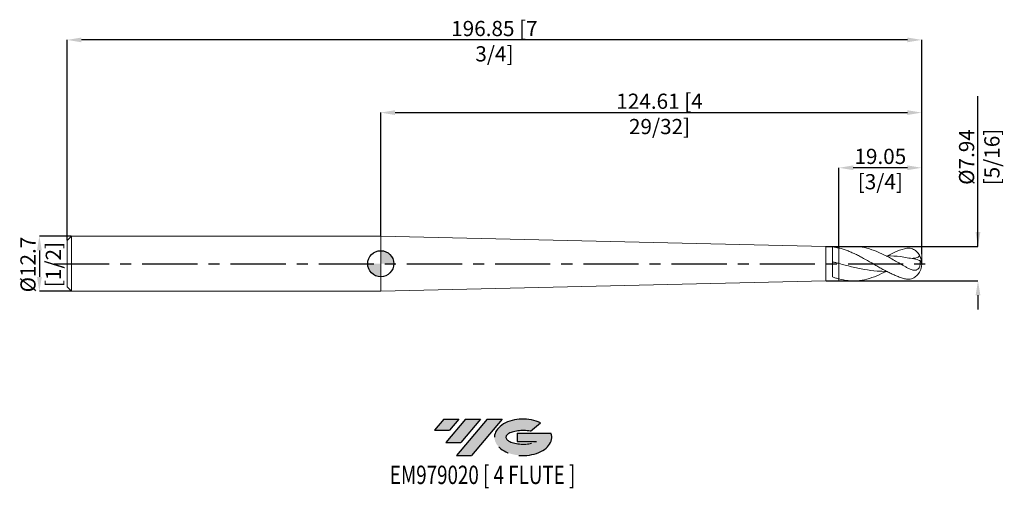
# Model space of a CAD drawing. Units: millimetres. Extents: x -83 to 144, y -52 to 56.
import ezdxf
from ezdxf.enums import TextEntityAlignment as Align

# ---------------------------------------------------------------- set-up
doc = ezdxf.new("R2010")
doc.units = ezdxf.units.MM
doc.header["$PDSIZE"] = -1
doc.linetypes.add('CENTERX2', pattern=[20.319999999999997, 12.7, -2.54, 2.54, -2.54])
for name, color, linetype in [('FORMAT', 2, 'Continuous'), ('중심선', 1, 'CENTERX2'), ('해칭선', 100, 'Continuous')]:
    doc.layers.add(name, color=color, linetype=linetype)
doc.layers.add('외형선', color=4, linetype='Continuous', lineweight=30)
doc.layers.add('치수문자_일반주서', color=7, linetype='Continuous', lineweight=15)
doc.styles.add('SLDTEXTSTYLE0', font='TXT', dxfattribs={"width": 0.75})
doc.dimstyles.new('SLDDIMSTYLE0', dxfattribs={"dimtxt": 3.5, "dimasz": 3.302, "dimexe": 0, "dimexo": 0.0625, "dimgap": 0.875, "dimtad": 1, "dimrnd": 1e-09, "dimzin": 12, "dimdsep": 46, "dimtxsty": 'SLDTEXTSTYLE0', "dimsah": 1, "dimcen": 0.09, "dimadec": 0, "dimazin": 3, "dimtfac": 1, "dimtofl": 0, "dimtmove": 0, "dimatfit": 3, "dimfxl": 1, "dimfrac": 2, "dimtolj": 1, "dimtzin": 12, "dimarcsym": 0})

# ---------------------------------------------------------------- blocks, each defined once
blk = doc.blocks.new('블럭10')
at = {"layer": '중심선'}
for p, q in [((2.268634060543552, 16.24717430164393), (0.1404042013395286, 13.71084872107135)), ((2.268634060543552, 16.24717430164393), (5.714909304380834, 16.24717430164393)), ((7.28139805157953, 16.24717430164393), (2.750260043222114, 10.84717430164391)), ((5.714909304380834, 16.24717430164393), (3.58671253028996, 13.71088815037384)), ((12.29416204261559, 16.24717430164393), (5.245725140726316, 7.84717430164391)), ((10.72767329541681, 16.24717430164393), (6.196535287059397, 10.84717430164391)), ((7.28139805157953, 16.24717430164393), (10.72767329541681, 16.24717430164393)), ((15.74043728645272, 16.24717430164393), (8.692000384563599, 7.84717430164391)), ((12.29416204261559, 16.24717430164393), (15.74043728645272, 16.24717430164393)), ((0.1404042013395286, 13.71084872107135), (3.58671253028996, 13.71088815037384)), ((22.22332737316547, 13.45928029700563), (24.52862924686651, 15.39360700705356)), ((19.22039502424796, 13.00717430171391), (19.22036997980202, 11.08717430171403)), ((19.22039502424796, 13.00717430171391), (26.96566020931264, 13.00717430171391)), ((2.750260043222114, 10.84717430164391), (6.196535287059397, 10.84717430164391)), ((19.22036997980202, 11.08717430171403), (23.66174974927406, 11.08717430171406)), ((5.245725140726316, 7.84717430164391), (8.692000384563599, 7.84717430164391))]:
    blk.add_line(p, q, dxfattribs=at)
for centre, major_axis, ratio, start_param, end_param in [((20.54032771741204, 12.0471743016438), (6.600054785286829, -1.261213355974178e-13), 0.636358354079598, 0.9219305317359503, 6.513795318482858), ((20.54032771746488, 12.04717430159265), (3.960054785062283, 1.540847449632565e-10), 0.3939339440162632, 1.131841032648279, 5.62031148352944)]:
    blk.add_ellipse(centre, major_axis=major_axis, ratio=ratio, start_param=start_param, end_param=end_param, dxfattribs=at)
at = {"layer": 'FORMAT', "color": 2, "style": 'SLDTEXTSTYLE0', "width": 0.75}
blk.add_attdef('AUTOATTR0', text='', height=4.233333333333333, dxfattribs=at).set_placement((3.448148490846466, -0.0412997538344756), align=Align.BOTTOM_LEFT)
blk = doc.blocks.new('_D')
at = {"layer": 'Defpoints', "color": 0}
for p in [(105.5619131871633, 22.09511459147407), (105.5619131871633, 3.602550924499129), (124.6119131871633, 2.123657301112666)]:
    blk.add_point(p, dxfattribs=at)
at = {"layer": '치수문자_일반주서', "color": 0, "lineweight": -2}
for p, q in [((105.5619131871633, 3.665050924499129), (105.5619131871633, 22.09511459147407)), ((121.3099131871633, 22.09511459147407), (108.8639131871633, 22.09511459147407)), ((124.6119131871633, 2.186157301112666), (124.6119131871633, 22.09511459147407))]:
    blk.add_line(p, q, dxfattribs=at)
at = {"layer": '치수문자_일반주서', "color": 0}
for points in [[(108.8639131871633, 22.6454479248074), (108.8639131871633, 21.54478125814073), (105.5619131871633, 22.09511459147407)], [(121.3099131871633, 21.54478125814073), (121.3099131871633, 22.6454479248074), (124.6119131871633, 22.09511459147407)]]:
    blk.add_solid(points, dxfattribs=at)
at = {"layer": '치수문자_일반주서', "color": 0, "insert": (115.0869131871633, 26.47011459147407), "char_height": 3.5, "attachment_point": 2, "style": 'SLDTEXTSTYLE0'}
blk.add_mtext('\\A1;19.05 [3/4]', dxfattribs=at)
blk = doc.blocks.new('_D_1')
at = {"layer": 'Defpoints', "color": 0}
for p in [(124.6119131871633, 34.80542156461978), (1.42e-14, 6.349999999999997), (124.6119131871633, 2.123657301112666)]:
    blk.add_point(p, dxfattribs=at)
at = {"layer": '치수문자_일반주서', "color": 0, "lineweight": -2}
for p, q in [((1.42e-14, 6.412499999999997), (1.42e-14, 34.80542156461978)), ((3.302000000000014, 34.80542156461978), (121.3099131871633, 34.80542156461978)), ((124.6119131871633, 2.186157301112666), (124.6119131871633, 34.80542156461978))]:
    blk.add_line(p, q, dxfattribs=at)
at = {"layer": '치수문자_일반주서', "color": 0}
for points in [[(3.302000000000014, 35.35575489795312), (3.302000000000014, 34.25508823128645), (1.42e-14, 34.80542156461978)], [(121.3099131871633, 34.25508823128645), (121.3099131871633, 35.35575489795312), (124.6119131871633, 34.80542156461978)]]:
    blk.add_solid(points, dxfattribs=at)
at = {"layer": '치수문자_일반주서', "color": 0, "insert": (64.22379415591537, 39.18042156461978), "char_height": 3.5, "attachment_point": 2, "style": 'SLDTEXTSTYLE0'}
blk.add_mtext('\\A1;124.61 [4 29/32]', dxfattribs=at)
blk = doc.blocks.new('_D_2')
at = {"layer": 'Defpoints', "color": 0}
for p in [(-72.23808681283668, 51.55667432272148), (-72.23808681283668, 5.349999999999969), (124.6119131871633, 2.123657301112666)]:
    blk.add_point(p, dxfattribs=at)
at = {"layer": '치수문자_일반주서', "color": 0, "lineweight": -2}
for p, q in [((-72.23808681283668, 5.412499999999969), (-72.23808681283668, 51.55667432272148)), ((121.3099131871633, 51.55667432272148), (-68.93608681283669, 51.55667432272148)), ((124.6119131871633, 2.186157301112666), (124.6119131871633, 51.55667432272148))]:
    blk.add_line(p, q, dxfattribs=at)
at = {"layer": '치수문자_일반주서', "color": 0}
for points in [[(-68.93608681283669, 52.10700765605482), (-68.93608681283669, 51.00634098938815), (-72.23808681283668, 51.55667432272148)], [(121.3099131871633, 51.00634098938815), (121.3099131871633, 52.10700765605482), (124.6119131871633, 51.55667432272148)]]:
    blk.add_solid(points, dxfattribs=at)
at = {"layer": '치수문자_일반주서', "color": 0, "insert": (26.18691318716329, 55.93167432272148), "char_height": 3.5, "attachment_point": 2, "style": 'SLDTEXTSTYLE0'}
blk.add_mtext('\\A1;196.85 [7 3/4]', dxfattribs=at)
blk = doc.blocks.new('_D_3')
at = {"layer": 'Defpoints', "color": 0}
for p in [(-71.23808681283667, 6.34999999999998), (-78.63067369121173, -6.350000000000037), (-71.23808681283667, -6.350000000000009)]:
    blk.add_point(p, dxfattribs=at)
at = {"layer": '치수문자_일반주서', "color": 0, "lineweight": -2}
for p, q in [((-71.30058681283667, 6.34999999999998), (-78.63067369121177, 6.349999999999952)), ((-78.63067369121175, 3.047999999999952), (-78.63067369121174, -3.048000000000038)), ((-71.30058681283667, -6.350000000000009), (-78.63067369121173, -6.350000000000038))]:
    blk.add_line(p, q, dxfattribs=at)
at = {"layer": '치수문자_일반주서', "color": 0}
for points in [[(-78.08034035787843, 3.047999999999954), (-79.18100702454508, 3.04799999999995), (-78.63067369121177, 6.349999999999952)], [(-79.18100702454507, -3.04800000000004), (-78.08034035787841, -3.048000000000036), (-78.63067369121173, -6.350000000000038)]]:
    blk.add_solid(points, dxfattribs=at)
at = {"layer": '치수문자_일반주서', "color": 0, "insert": (-83.00567369121174, -0.1997247076671063), "char_height": 3.5, "attachment_point": 2, "rotation": 90.00000000000018, "style": 'SLDTEXTSTYLE0'}
blk.add_mtext('\\A1;%%c12.7 [1/2]', dxfattribs=at)
blk = doc.blocks.new('_D_4')
at = {"layer": 'Defpoints', "color": 0}
for p in [(102.5647131871633, 3.968750000000013), (137.5845394257697, 3.968750000000144), (102.5647131871633, -3.968749999999987)]:
    blk.add_point(p, dxfattribs=at)
at = {"layer": '치수문자_일반주서', "color": 0, "lineweight": -2}
for p, q in [((137.5845394257697, 3.968750000000146), (137.5845394257696, 38.57275000000014)), ((137.5845394257697, 7.270750000000145), (137.5845394257697, 10.57275000000014)), ((102.6272131871633, 3.968750000000014), (137.5845394257697, 3.968750000000146)), ((102.6272131871633, -3.968749999999987), (137.5845394257698, -3.968749999999854)), ((137.5845394257698, -7.270749999999854), (137.5845394257698, -10.57274999999985))]:
    blk.add_line(p, q, dxfattribs=at)
at = {"layer": '치수문자_일반주서', "color": 0}
for points in [[(137.0342060924364, 7.270750000000143), (138.1348727591031, 7.270750000000147), (137.5845394257697, 3.968750000000146)], [(138.1348727591031, -7.270749999999852), (137.0342060924364, -7.270749999999856), (137.5845394257698, -3.968749999999854)]]:
    blk.add_solid(points, dxfattribs=at)
at = {"layer": '치수문자_일반주서', "color": 0, "insert": (133.2095394257697, 24.57275000000013), "char_height": 3.5, "attachment_point": 2, "rotation": 90.0000000000002, "style": 'SLDTEXTSTYLE0'}
blk.add_mtext('\\A1;%%c7.94 [5/16]', dxfattribs=at)
blk = doc.blocks.new('SW_DOWELSYMBOL_0')
at = {"linetype": 'Continuous', "lineweight": 0}
h = blk.add_hatch(color=0, dxfattribs=at)
edge = h.paths.add_edge_path(flags=0)
edge.add_arc((0, 0), 3.000000000000008, 0, 90)
edge.add_line((0, 3.000000000000008), (0, 0))
edge.add_line((0, 0), (3.00000000000001, 0))
h = blk.add_hatch(color=0, dxfattribs=at)
edge = h.paths.add_edge_path(flags=0)
edge.add_arc((0, 0), 3.000000000000008, 180, 270.0000000000008)
edge.add_line((0, -3.000000000000008), (0, 0))
edge.add_line((0, 0), (-3.00000000000001, 0))
at = {"layer": '해칭선', "color": 0}
blk.add_circle((0, 0), 3.000000000000008, dxfattribs=at)

msp = doc.modelspace()

# ---------------------------------------------------------------- hatches: boundary and pattern name
at = {"layer": '중심선'}
for points in [[(17.96154955941894, -35.8), (14.51527431558165, -35.8), (12.38704445637763, -38.33632558057259), (15.83335278532806, -38.3362861512701)], [(22.97431355045492, -35.80000000000003), (19.52803830661761, -35.80000000000003), (14.99690029826022, -41.20000000000002), (18.4431755420975, -41.20000000000002)], [(27.98707754149078, -35.8), (24.54080229765367, -35.80000000000003), (17.49236539576442, -44.20000000000002), (20.9386406396017, -44.20000000000002)]]:
    msp.add_hatch(color=256, dxfattribs=at).paths.add_polyline_path(points, flags=0)
h = msp.add_hatch(color=256, dxfattribs=at)
edge = h.paths.add_edge_path(flags=0)
edge.add_ellipse((32.78696797250299, -40.00000000005127), major_axis=(3.960054785062283, 1.540882976769353e-10), ratio=0.3939339440162628, start_angle=39.99803423149211, end_angle=342.90460819391564, ccw=False)
edge.add_line((34.46996762820358, -38.5878940046383), (36.77526950190462, -36.65356729459038))
edge.add_ellipse((32.78696797245014, -40.00000000000015), major_axis=(6.600054785286829, -1.27897692436818e-13), ratio=0.636358354079598, start_angle=39.99873849337408, end_angle=368.4976242363725)
edge.add_line((39.21230046435075, -39.03999999993002), (31.46703527928606, -39.03999999993002))
edge.add_line((31.46703527928606, -39.03999999993002), (31.46701023484012, -40.95999999992991))
edge.add_line((31.46701023484012, -40.95999999992991), (35.90839000431216, -40.95999999992988))

# ---------------------------------------------------------------- linework, layer by layer
at = {"layer": '외형선', "linetype": 'Continuous', "lineweight": 15}
for p, q in [((-71.23808681283667, 6.349999999999991), (-72.23808681283668, 5.349999999999991)), ((-72.23808681283668, 5.349999999999992), (-72.23808681283668, -5.35000000000001)), ((0, 6.350000000000001), (-71.23808681283667, 6.349999999999992)), ((-71.23808681283667, 6.349999999999992), (-71.23808681283667, -6.350000000000009)), ((102.5647131871633, 3.968750000000013), (0, 6.35)), ((0, 6.350000000000001), (0, -6.350000000000001)), ((105.5619131871633, 3.968750000000013), (102.5647131871633, 3.968750000000013)), ((102.5647131871633, 3.968750000000012), (102.5647131871633, -3.968749999999989)), ((104.0421412955497, -3.038366925917836), (104.0421412955497, 3.88010727417183)), ((108.8467266182357, 3.968750000000013), (105.5619131871633, 3.968750000000013)), ((105.5619131871633, 3.968750000000013), (105.5619131871633, 3.602550924499131)), ((0, -6.350000000000001), (102.5647131871633, -3.968749999999989)), ((102.5647131871633, -3.968749999999987), (105.5619131871633, -3.968749999999987)), ((105.5619131871633, -3.524339866796647), (105.5619131871633, -3.968749999999987)), ((105.5619131871633, -3.968749999999987), (108.8467266182357, -3.968749999999987)), ((-72.23808681283668, -5.35000000000001), (-71.23808681283667, -6.35000000000001)), ((-71.23808681283667, -6.350000000000009), (0, -6.350000000000001))]:
    msp.add_line(p, q, dxfattribs=at)
at = {"layer": '외형선', "color": 1, "linetype": 'Continuous', "lineweight": 15}
for centre, radius, start, end in [((120.6431631871633, 1.31e-14), 3.968750000000014, 0, 38.9935917014851), ((120.6431631871633, 1.31e-14), 3.968750000000014, 320.9783303089404, 0), ((120.837801489512, 0.0071187719972949), 3.755468306783655, 2.02654452218292, 27.79271495891719), ((123.2414465867481, -0.3611781182623703), 1.439507515152644, 20.37144685905453, 48.18652496652569)]:
    msp.add_arc(centre, radius, start, end, dxfattribs=at)
at = {"layer": '외형선', "linetype": 'Continuous', "lineweight": 15}
for points, knots in [([(105.5619131871633, 3.602550924499131), (105.3075895914692, 3.664008026444391), (105.0531051530387, 3.718093622565796), (104.5484585713722, 3.810650855667883), (104.2961243648929, 3.849283336001466), (104.0419418934084, 3.880070015110348)], [0, 0, 0, 0, 0.5, 0.5, 1, 1, 1, 1]), ([(105.5619131871633, 3.602550924499131), (105.5619131871633, 3.308183074963388), (105.5619131871633, 2.98066340476055), (105.5619131871633, 2.311846565930052), (105.5619131871633, 1.971457640710887), (105.5619131871633, 1.327912918271716), (105.5619131871633, 1.025078366153717), (105.5619131871633, 0.4838507470343234), (105.5619131871633, 0.2452126086365825), (105.5619131871633, 0.0403323396934885)], [0, 0, 0, 0, 0.25, 0.25, 0.4999999999999998, 0.4999999999999998, 0.7499999999999998, 0.7499999999999998, 1, 1, 1, 1]), ([(105.5619131871633, 3.602550924499131), (105.5619131871633, 3.308183074963388), (105.5619131871633, 2.98066340476055), (105.5619131871633, 2.311846565930052), (105.5619131871633, 1.971457640710887), (105.5619131871633, 1.327912918271716), (105.5619131871633, 1.025078366153717), (105.5619131871633, 0.4838507470343234), (105.5619131871633, 0.2452126086365825), (105.5619131871633, 0.0403323396934885)], [0, 0, 0, 0, 0.25, 0.25, 0.4999999999999998, 0.4999999999999998, 0.7499999999999998, 0.7499999999999998, 1, 1, 1, 1]), ([(105.5619131871633, 0.0403323396934886), (105.3076228436315, 0.1067487046173043), (105.0531716977803, 0.1730956570808479), (104.5485899706167, 0.3044420571574284), (104.2962902207904, 0.3696316104756021), (104.0421412955497, 0.4340922810133852)], [0, 0, 0, 0, 0.5, 0.5, 1, 1, 1, 1]), ([(105.5619131871633, 0.0403323396934849), (105.5619131871633, -0.1710881137382739), (105.5619131871633, -0.4156373530380543), (105.5619131871633, -0.9658965543894241), (105.5619131871633, -1.271827969848941), (105.5619131871633, -1.917196063259443), (105.5619131871633, -2.256280041265009), (105.5619131871633, -2.917391915656512), (105.5619131871633, -3.238503758815217), (105.5619131871633, -3.524339866786364)], [0, 0, 0, 0, 0.25, 0.25, 0.5, 0.5, 0.75, 0.75, 1, 1, 1, 1]), ([(105.5619131871633, 0.0403323396934842), (105.5619131871633, -0.1710881137382746), (105.5619131871633, -0.415637353038055), (105.5619131871633, -0.9658965543894247), (105.5619131871633, -1.271827969848942), (105.5619131871633, -1.917196063259444), (105.5619131871633, -2.256280041265011), (105.5619131871633, -2.917391915656514), (105.5619131871633, -3.23850375881522), (105.5619131871633, -3.524339866786366)], [0, 0, 0, 0, 0.25, 0.25, 0.5, 0.5, 0.75, 0.75, 1, 1, 1, 1]), ([(105.5619131871633, -3.524339866796674), (105.3076228436315, -3.456996649351283), (105.0531716977803, -3.382418461996759), (104.5485899706167, -3.220265333924022), (104.2962902207904, -3.132482429091646), (104.0421412955497, -3.038269344590058)], [0, 0, 0, 0, 0.5, 0.5, 1, 1, 1, 1])]:
    msp.add_open_spline(points, degree=3, knots=knots, dxfattribs=at)
at = {"layer": '외형선', "color": 1, "linetype": 'Continuous', "lineweight": 15}
for points, knots in [([(120.6431631871633, -3.4544660678499), (120.3279992318589, -3.365070149660387), (120.0119746952653, -3.264697202391974), (119.387059159183, -3.044992366261306), (119.0726013215672, -2.925032637087222), (118.4419515583907, -2.667264081463043), (118.1287314342587, -2.529884184419965), (117.5026639476414, -2.240270117974295), (117.1864372124817, -2.087482160922729), (116.5564711762212, -1.770151944981309), (116.2452349196081, -1.606081904525626), (115.6166373101989, -1.267867635697738), (115.3001944578688, -1.093853783335688), (114.6719140980389, -0.7409069417224696), (114.3605164017049, -0.5620794968893026), (113.7303833683535, -0.2006323015501621), (113.4142331102269, -0.0185027281362949), (112.4758306160878, 0.5244255002212376), (111.8430612033808, 0.8856497764360697), (110.9049428788173, 1.40222498460742), (110.5888258736898, 1.57118009545644), (109.9586333275365, 1.89780301457399), (109.6471587693913, 2.055057586691728), (109.0190094579271, 2.35661408530249), (108.7025697634241, 2.500825445090007), (108.0738534442813, 2.772047777499), (107.7626674209936, 2.898967043156582), (107.1327733421536, 3.134870587466385), (106.8165196526607, 3.243469772614505), (106.1902748876036, 3.439027980015601), (105.8772318263884, 3.526354417040954), (105.5619131871633, 3.602550924499129)], [0, 0, 0, 0, 0.0625, 0.0625, 0.1250000000000001, 0.1250000000000001, 0.1875000000000001, 0.1875000000000001, 0.2500000000000001, 0.2500000000000001, 0.3125000000000001, 0.3125000000000001, 0.3750000000000002, 0.3750000000000002, 0.4375000000000002, 0.4375000000000002, 0.5000000000000002, 0.5000000000000002, 0.6250000000000006, 0.6250000000000006, 0.6875000000000006, 0.6875000000000006, 0.7500000000000004, 0.7500000000000004, 0.8125000000000003, 0.8125000000000003, 0.8750000000000002, 0.8750000000000002, 0.9375000000000002, 0.9375000000000002, 1, 1, 1, 1]), ([(120.6431631871633, -0.5747188045048167), (120.060750971788, -0.238270767326878), (118.711668497584, 0.5410675405837422), (116.5976526938729, 1.732326673805001), (114.3053083180505, 2.838091327505114), (112.0153999834735, 3.605295250015629), (110.1958125569254, 3.971524847787331), (109.1398717002574, 3.935309251214991), (108.8467266182357, 3.92525525627709)], [0, 0, 0, 0, 0.1481940797425813, 0.3432723945061192, 0.5373251328166728, 0.7313759346032347, 0.9254259145420202, 1, 1, 1, 1]), ([(116.5788227943809, 1.764790226391226), (117.195710855737, 2.080252770835473), (118.5502283439714, 2.772922251897133), (119.9052559600343, 3.214173777321836), (120.6431631871633, 3.45446606784993)], [0, 0, 0, 0, 0.4554301193705487, 1, 1, 1, 1]), ([(124.1600399795469, 1.758196616821873), (124.100498660579, 1.914662601015767), (124.0218618872912, 2.069890286498199), (123.8317062602837, 2.370419052628665), (123.7206190412823, 2.514468320235524), (123.476556249813, 2.778566975215438), (123.3428411024003, 2.899824185961206), (123.0542573791507, 3.117252625168939), (122.8989817580702, 3.213174806248037), (122.5796265155808, 3.371245533938655), (122.4142599888612, 3.434508614145838), (122.0727233458618, 3.528630358540729), (121.8951015884231, 3.559378414854887), (121.5409905922454, 3.585778003623224), (121.3634579515885, 3.581911751765037), (121.0054536390518, 3.542011214689003), (120.823977274528, 3.505753789968909), (120.6431631871633, 3.454466067849942)], [0, 0, 0, 0, 0.125, 0.125, 0.25, 0.25, 0.375, 0.375, 0.5, 0.5, 0.625, 0.625, 0.75, 0.75, 0.875, 0.875, 1, 1, 1, 1]), ([(116.5788227943809, -1.764790226391196), (115.8284948321771, -1.762087252078381), (114.1036931427092, -1.755873842881104), (111.4048797140076, -1.359061528295407), (108.4828760823314, -0.7284616540903309), (106.5353787294781, -0.2158826445245869), (105.5619131871633, 0.0403323396934886)], [0, 0, 0, 0, 0.2043125140522065, 0.4696593851862262, 0.7349067954034368, 1, 1, 1, 1]), ([(123.5645413829171, 0.93322826592578), (122.5383094143232, 1.139763953520579), (120.4858293575038, 1.552838572888204), (118.1206596622252, 1.821660628475912), (116.7817033862909, 1.77338492781674), (116.46900344324, 1.762110617282343)], [0, 0, 0, 0, 0.433892159856721, 0.8677911351138601, 1, 1, 1, 1]), ([(120.6431631871633, -0.5747188045079755), (120.8655996277303, -0.701525225576934), (121.0832817173741, -0.8246662988470395), (121.5148020234105, -1.054689734415978), (121.7314431167929, -1.161657636860519), (122.1565745747555, -1.339156776719891), (122.3637392808065, -1.409634263133625), (122.7746350674147, -1.497149112066337), (122.9752455809795, -1.513341959590623), (123.2631637969581, -1.47552464413906), (123.357956124611, -1.45218637757023), (123.5377597468153, -1.382343355450851), (123.6236482160743, -1.335899051191097), (123.7872775470171, -1.215140226543415), (123.8623122336635, -1.142702547476945), (123.9975326401536, -0.9728175692745368), (124.0579501992528, -0.8742393520410532), (124.1566540220069, -0.6617418335677996), (124.1963816448193, -0.5451014239589983), (124.2532774534285, -0.3019893019647847), (124.2705065418795, -0.1767994947134273), (124.2908810770099, 0.2082100677029397), (124.2624893134771, 0.4627678172419956), (124.2011774401626, 0.7117145022675074)], [0, 0, 0, 0, 0.1250000000000001, 0.1250000000000001, 0.2500000000000002, 0.2500000000000002, 0.3750000000000002, 0.3750000000000002, 0.5000000000000003, 0.5000000000000003, 0.5625000000000002, 0.5625000000000002, 0.6250000000000002, 0.6250000000000002, 0.6875000000000001, 0.6875000000000001, 0.7500000000000001, 0.7500000000000001, 0.8125000000000002, 0.8125000000000002, 0.8750000000000001, 0.8750000000000001, 1, 1, 1, 1]), ([(124.1600399795337, 1.75819661683318), (124.04055115999, 1.662074121385521), (123.908919355816, 1.58069342132008), (123.6341914964692, 1.446699795636939), (123.4926027825375, 1.394359747074782), (123.0581295500025, 1.271015768528117), (122.7546867684552, 1.233954401259041), (122.4538687744252, 1.230389678982902)], [0, 0, 0, 0, 0.25, 0.25, 0.5, 0.5, 1, 1, 1, 1]), ([(116.46900344324, -1.762110617282313), (115.7477340595043, -2.120598078837252), (114.2635512711327, -2.85827103749123), (112.0154180185818, -3.618811078644733), (109.802731481088, -3.992968021402646), (107.6523671994358, -3.983484124807242), (106.2639826206701, -3.678541369066982), (105.5619131871637, -3.524339866796771)], [0, 0, 0, 0, 0.1984145469097164, 0.4082849794077057, 0.6181545230583071, 0.8069108215522012, 1, 1, 1, 1]), ([(123.6969372152895, -2.478426638993622), (123.4905698584766, -2.711432939111837), (123.0254706000226, -3.236569564757061), (121.9984706251143, -3.608052427286021), (121.1667823969051, -3.591220134831398), (120.7223896488452, -3.475157709115125), (120.6431631871633, -3.454466067849911)], [0, 0, 0, 0, 0.2699200640579436, 0.6083308114905808, 0.9301731090552458, 1, 1, 1, 1])]:
    msp.add_open_spline(points, degree=3, knots=knots, dxfattribs=at)
for points in [[(122.4538687744252, 1.230389678982901), (122.8171102757028, 1.14151536159414), (123.1878815156288, 1.041664078366523), (123.5645413829171, 0.9332282659257782)], [(123.5645413829171, 0.9332282659257787), (123.7768274987967, 0.8608434786171669), (123.9890401451677, 0.7870178593507441), (124.2011774401623, 0.7117145022666814)]]:
    msp.add_open_spline(points, degree=3, dxfattribs=at)
at = {"layer": '중심선', "color": 1}
msp.add_line((-75.23808681283668, -1.7e-15), (127.6119131871633, 2.32e-14), dxfattribs=at)
at = {"layer": '치수문자_일반주서', "color": 1}
msp.add_line((124.6119131871633, 2.7e-15), (124.6119131871633, 2.123657301112661), dxfattribs=at)
at = {"layer": '해칭선'}
msp.add_circle((0, -0.0010749287238905), 3.000000000000012, dxfattribs=at)

# ---------------------------------------------------------------- block references
at = {"color": 7, "linetype": 'Continuous'}
ref = msp.add_blockref('블럭10', (12.2466402550381, -52.04717430164393), dxfattribs=at)
ref.add_attrib('AUTOATTR0', 'EM979020 [ 4 FLUTE ]', dxfattribs={"layer": 'FORMAT', "color": 2, "height": 4.233333333333333, "style": 'SLDTEXTSTYLE0', "width": 0.75}).set_placement((2.105004242901472, -52.08847405547841), align=Align.BOTTOM_LEFT)
at = {"layer": '해칭선'}
msp.add_blockref('SW_DOWELSYMBOL_0', (0, -0.0010749287238905), dxfattribs=at)

# ---------------------------------------------------------------- dimensions: what is measured, and where the dimension line sits
at = {"layer": '치수문자_일반주서'}
dim = msp.add_linear_dim(base=(-72.23808681283668, 51.55667432272148), p1=(124.6119131871633, 2.123657301112666), p2=(-72.23808681283668, 5.349999999999969), angle=4.1e-15, dimstyle='SLDDIMSTYLE0', dxfattribs=at)
dim.commit()
dim.dimension.update_dxf_attribs({"geometry": '_D_2', "text_midpoint": (26.18691318716329, 51.55667432272148), "dimtype": 160})
for base, p1, p2, picture, middle in [((124.6119131871633, 34.80542156461978), (1.42e-14, 6.349999999999997), (124.6119131871633, 2.123657301112666), '_D_1', (64.22379415591537, 34.80542156461978)), ((105.5619131871633, 22.09511459147407), (124.6119131871633, 2.123657301112666), (105.5619131871633, 3.602550924499129), '_D', (115.0869131871633, 22.09511459147407))]:
    dim = msp.add_linear_dim(base=base, p1=p1, p2=p2, dimstyle='SLDDIMSTYLE0', dxfattribs=at)
    dim.commit()
    dim.dimension.update_dxf_attribs({"geometry": picture, "text_midpoint": middle, "dimtype": 160})
for base, p1, p2, picture, middle in [((137.5845394257697, 3.968750000000146), (102.5647131871633, -3.968749999999987), (102.5647131871633, 3.968750000000013), '_D_4', (137.5845394257697, 24.57275000000014)), ((-78.63067369121173, -6.350000000000038), (-71.23808681283667, 6.34999999999998), (-71.23808681283667, -6.350000000000009), '_D_3', (-78.63067369121174, -0.1997247076670918))]:
    dim = msp.add_linear_dim(base=base, p1=p1, p2=p2, angle=90.0000000000002, text='%%c<>', dimstyle='SLDDIMSTYLE0', dxfattribs=at)
    dim.commit()
    dim.dimension.update_dxf_attribs({"geometry": picture, "text_midpoint": middle, "dimtype": 160})

doc.saveas('drawing.dxf')
